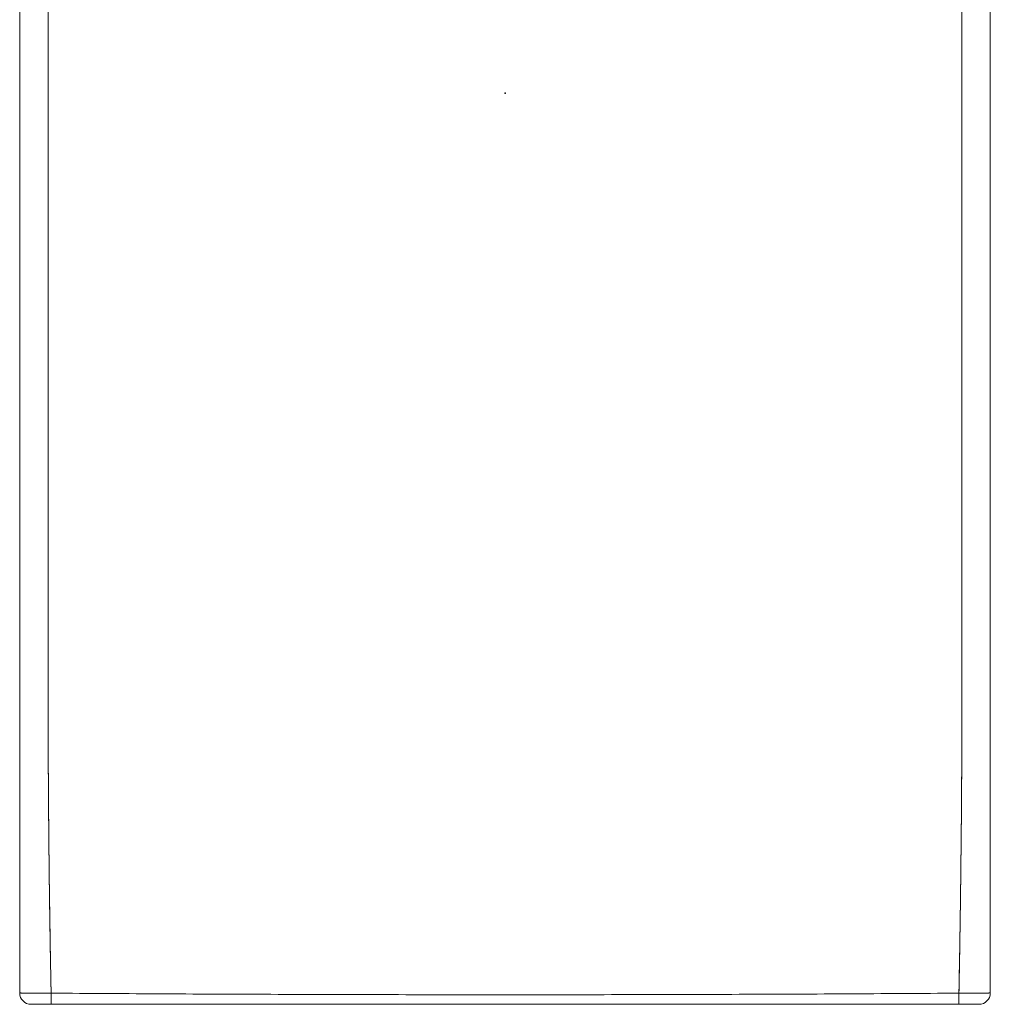
# Model space of a CAD drawing. Units: inches. Extents: x -410 to 34, y 90 to 438.
# Drawn here: x -125 to -102, y 159 to 182 of the extents above; entities that cross this region are included whole.
import ezdxf

# ---------------------------------------------------------------- set-up
doc = ezdxf.new("R2010")
doc.units = ezdxf.units.IN
doc.header["$MEASUREMENT"] = 0
doc.layers.add('SEAT', color=5, linetype='Continuous')

# ---------------------------------------------------------------- blocks, each defined once
blk = doc.blocks.new('f867me-p_0p')
at = {"layer": 'SEAT', "linetype": 'Continuous', "lineweight": 0, "extrusion": (0, 0, -1)}
for centre, start, end in [((21.353, 11.245, 0), 0, 90), ((21.353, -11.245, 0), 270, 0)]:
    blk.add_arc(centre, 0.27, start, end, dxfattribs=at)
at = {"layer": 'SEAT', "linetype": 'Continuous', "lineweight": 0}
for centre, start, end in [((-21.353, 11.245, 0), 90, 180), ((-21.353, -11.245, 0), 180, 270)]:
    blk.add_arc(centre, 0.27, start, end, dxfattribs=at)
at = {"layer": 'SEAT', "linetype": 'Continuous', "lineweight": 0, "extrusion": (0, 0, -1)}
for centre, start_param, end_param in [((-21.353, 10.768, 0), 0, 1.550731), ((-21.353, -10.768, 0), -1.550731, 0)]:
    blk.add_ellipse(centre, major_axis=(-0.27, 0), ratio=0.007025, start_param=start_param, end_param=end_param, dxfattribs=at)
at = {"layer": 'SEAT', "linetype": 'Continuous', "lineweight": 0}
for centre, start_param, end_param in [((-21.353, 10.768, 0), -1.550731, 0), ((-21.353, -10.768, 0), 0, 1.550731)]:
    blk.add_ellipse(centre, major_axis=(-0.27, 0), ratio=0.007025, start_param=start_param, end_param=end_param, dxfattribs=at)
for points in [[(-21.355, 11.458, 0), (-21.356, 11.415, 0), (-21.356, 11.354, 0), (-21.357, 11.297, 0)], [(-21.356, 11.427, 0), (-21.355, 11.439, 0), (-21.355, 11.449, 0), (-21.355, 11.458, 0)], [(-21.354, 11.511, 0), (-21.353, 11.514, 0), (-21.353, 11.515, 0), (-21.353, 11.515, 0)], [(-21.354, 11.501, 0), (-21.354, 11.505, 0), (-21.354, 11.509, 0), (-21.354, 11.511, 0)], [(-21.354, 11.497, 0), (-21.354, 11.498, 0), (-21.354, 11.499, 0), (-21.354, 11.501, 0)], [(-21.354, 11.493, 0), (-21.354, 11.494, 0), (-21.354, 11.495, 0), (-21.354, 11.497, 0)], [(-21.357, 11.297, 0), (-21.357, 11.225, 0), (-21.358, 11.14, 0), (-21.358, 11.056, 0)], [(-21.357, 11.297, 0), (-21.357, 11.314, 0), (-21.357, 11.33, 0), (-21.356, 11.346, 0)], [(-21.357, 11.243, 0), (-21.357, 11.262, 0), (-21.357, 11.28, 0), (-21.357, 11.297, 0)], [(-21.356, 11.389, 0), (-21.356, 11.393, 0), (-21.356, 11.396, 0), (-21.356, 11.399, 0)], [(-21.356, 11.346, 0), (-21.356, 11.361, 0), (-21.356, 11.376, 0), (-21.356, 11.389, 0)], [(-21.358, 11.122, 0), (-21.358, 11.143, 0), (-21.358, 11.164, 0), (-21.357, 11.184, 0)], [(-21.358, 11.056, 0), (-21.358, 11.078, 0), (-21.358, 11.1, 0), (-21.358, 11.122, 0)], [(-21.358, 11.056, 0), (-21.358, 10.965, 0), (-21.358, 10.866, 0), (-21.358, 10.77, 0)], [(-21.358, 11.021, 0), (-21.358, 11.033, 0), (-21.358, 11.044, 0), (-21.358, 11.056, 0)], [(-21.357, 11.184, 0), (-21.357, 11.194, 0), (-21.357, 11.204, 0), (-21.357, 11.214, 0)], [(-15.8, 10.837, 0), (-15.337, 10.84, 0), (-14.874, 10.841, 0), (-14.411, 10.841, 0)], [(-14.411, 10.841, 0), (-14.322, 10.841, 0), (-14.221, 10.841, 0), (-14.108, 10.841, 0)], [(-14.108, 10.841, 0), (-14.093, 10.841, 0), (-14.078, 10.841, 0), (-14.063, 10.841, 0)], [(-14.063, 10.841, 0), (-13.947, 10.841, 0), (-13.831, 10.841, 0), (-13.716, 10.841, 0)], [(-13.716, 10.841, 0), (-13.484, 10.841, 0), (-13.252, 10.841, 0), (-13.021, 10.841, 0)], [(-13.021, 10.841, 0), (-12.094, 10.841, 0), (-11.167, 10.841, 0), (-10.241, 10.841, 0)], [(-21.394, 2.693, 0), (-21.392, 3.59, 0), (-21.39, 4.488, 0), (-21.387, 5.385, 0)], [(-21.396, 0, 0), (-21.396, 0.898, 0), (-21.396, 1.795, 0), (-21.394, 2.693, 0)], [(-21.394, -2.693, 0), (-21.396, -1.795, 0), (-21.396, -0.897, 0), (-21.396, 0, 0)], [(-21.387, -5.385, 0), (-21.39, -4.488, 0), (-21.392, -3.59, 0), (-21.394, -2.693, 0)], [(-21.358, -10.77, 0), (-21.358, -10.865, 0), (-21.358, -10.965, 0), (-21.358, -11.056, 0)], [(-14.411, -10.841, 0), (-14.874, -10.841, 0), (-15.337, -10.84, 0), (-15.8, -10.837, 0)], [(-14.108, -10.841, 0), (-14.221, -10.841, 0), (-14.322, -10.841, 0), (-14.411, -10.841, 0)], [(-14.063, -10.841, 0), (-14.078, -10.841, 0), (-14.093, -10.841, 0), (-14.108, -10.841, 0)], [(-13.716, -10.841, 0), (-13.831, -10.841, 0), (-13.947, -10.841, 0), (-14.063, -10.841, 0)], [(-13.021, -10.841, 0), (-13.252, -10.841, 0), (-13.484, -10.841, 0), (-13.716, -10.841, 0)], [(-10.241, -10.841, 0), (-11.167, -10.841, 0), (-12.094, -10.841, 0), (-13.021, -10.841, 0)], [(-21.358, -11.056, 0), (-21.358, -11.14, 0), (-21.357, -11.224, 0), (-21.357, -11.297, 0)], [(-21.357, -11.297, 0), (-21.356, -11.353, 0), (-21.356, -11.415, 0), (-21.355, -11.458, 0)]]:
    blk.add_open_spline(points, degree=3, dxfattribs=at)
for points, knots in [([(-21.355, 11.458, 0), (-21.355, 11.467, 0), (-21.355, 11.476, 0), (-21.355, 11.483, 0), (-21.354, 11.486, 0), (-21.354, 11.49, 0), (-21.354, 11.493, 0)], [0.74999998, 0.74999998, 0.74999998, 0.74999998, 0.81249998, 0.81249998, 0.81249998, 0.84374998, 0.84374998, 0.84374998, 0.84374998]), ([(23.107, 11.515, 0), (23.079, 11.515, 0), (23.051, 11.515, 0), (22.905, 11.515, 0), (22.788, 11.515, 0), (22.436, 11.515, 0), (22.202, 11.515, 0), (21.499, 11.515, 0), (21.031, 11.515, 0), (20.093, 11.515, 0), (19.625, 11.515, 0), (18.687, 11.515, 0), (18.219, 11.515, 0), (17.281, 11.515, 0), (16.813, 11.515, 0), (16.227, 11.515, 0), (16.11, 11.515, 0), (15.963, 11.515, 0), (15.934, 11.515, 0), (15.897, 11.515, 0), (15.89, 11.515, 0), (15.879, 11.515, 0), (15.875, 11.515, 0), (15.868, 11.515, 0), (15.864, 11.515, 0), (15.846, 11.515, 0), (15.831, 11.515, 0), (15.758, 11.515, 0), (15.699, 11.515, 0), (15.406, 11.515, 0), (15.172, 11.515, 0), (14, 11.515, 0), (13.063, 11.515, 0), (8.376, 11.515, 0), (4.627, 11.515, 0), (-2.873, 11.515, 0), (-6.622, 11.515, 0), (-11.309, 11.515, 0), (-12.247, 11.515, 0), (-13.418, 11.515, 0), (-13.653, 11.515, 0), (-13.946, 11.515, 0), (-14.004, 11.515, 0), (-14.077, 11.515, 0), (-14.092, 11.515, 0), (-14.11, 11.515, 0), (-14.114, 11.515, 0), (-14.121, 11.515, 0), (-14.125, 11.515, 0), (-14.136, 11.515, 0), (-14.143, 11.515, 0), (-14.18, 11.515, 0), (-14.209, 11.515, 0), (-14.356, 11.515, 0), (-14.473, 11.515, 0), (-15.059, 11.515, 0), (-15.527, 11.515, 0), (-16.465, 11.515, 0), (-16.933, 11.515, 0), (-17.871, 11.515, 0), (-18.339, 11.515, 0), (-19.277, 11.515, 0), (-19.745, 11.515, 0), (-20.448, 11.515, 0), (-20.682, 11.515, 0), (-21.034, 11.515, 0), (-21.151, 11.515, 0), (-21.296, 11.515, 0), (-21.325, 11.515, 0), (-21.353, 11.515, 0)], [-1.180243, -1.180243, -1.180243, -1.180243, -1.17809, -1.17809, -1.169162, -1.169162, -1.151305, -1.151305, -1.115593, -1.115593, -1.07988, -1.07988, -1.044167, -1.044167, -1.008454, -1.008454, -0.999526, -0.999526, -0.997293, -0.997293, -0.996735, -0.996735, -0.996456, -0.996456, -0.996177, -0.996177, -0.995061, -0.995061, -0.990597, -0.990597, -0.972741, -0.972741, -0.901315, -0.901315, -0.615612, -0.615612, -0.329908, -0.329908, -0.258482, -0.258482, -0.240626, -0.240626, -0.236162, -0.236162, -0.235046, -0.235046, -0.234767, -0.234767, -0.234488, -0.234488, -0.23393, -0.23393, -0.231698, -0.231698, -0.222769, -0.222769, -0.187056, -0.187056, -0.151343, -0.151343, -0.115631, -0.115631, -0.079918, -0.079918, -0.062061, -0.062061, -0.053133, -0.053133, -0.05098, -0.05098, -0.05098, -0.05098]), ([(23.107, 11.515, 0), (22.204, 11.515, 0), (21.278, 11.515, 0), (20.329, 11.515, 0), (19.416, 11.515, 0), (18.49, 11.515, 0), (17.55, 11.515, 0), (17.088, 11.515, 0), (16.625, 11.515, 0), (16.16, 11.515, 0), (16.061, 11.515, 0), (15.945, 11.515, 0), (15.813, 11.515, 0), (15.697, 11.515, 0), (15.582, 11.515, 0), (15.466, 11.515, 0), (15.236, 11.515, 0), (15.005, 11.515, 0), (14.775, 11.515, 0), (14.767, 11.515, 0), (14.758, 11.515, 0), (14.75, 11.515, 0), (13.831, 11.515, 0), (12.912, 11.515, 0), (11.993, 11.515, 0), (11.991, 11.515, 0), (11.989, 11.515, 0), (11.987, 11.515, 0), (8.486, 11.515, 0), (4.988, 11.515, 0), (1.492, 11.515, 0), (-2.029, 11.515, 0), (-5.551, 11.515, 0), (-9.076, 11.515, 0), (-9.463, 11.515, 0), (-9.85, 11.515, 0), (-10.237, 11.515, 0), (-10.24, 11.515, 0), (-10.242, 11.515, 0), (-10.244, 11.515, 0), (-11.168, 11.515, 0), (-12.092, 11.515, 0), (-13.017, 11.515, 0), (-13.02, 11.515, 0), (-13.023, 11.515, 0), (-13.027, 11.515, 0), (-13.255, 11.515, 0), (-13.483, 11.515, 0), (-13.712, 11.515, 0), (-13.828, 11.515, 0), (-13.943, 11.515, 0), (-14.059, 11.515, 0), (-14.191, 11.515, 0), (-14.307, 11.515, 0), (-14.406, 11.515, 0), (-14.871, 11.515, 0), (-15.334, 11.515, 0), (-15.796, 11.515, 0), (-16.736, 11.515, 0), (-17.662, 11.515, 0), (-18.574, 11.515, 0), (-19.524, 11.515, 0), (-20.45, 11.515, 0), (-21.353, 11.515, 0)], [0, 0, 0, 0, 0.0625, 0.0625, 0.0625, 0.125, 0.125, 0.125, 0.15625, 0.15625, 0.15625, 0.164062, 0.164062, 0.164062, 0.171875, 0.171875, 0.171875, 0.18741, 0.18741, 0.18741, 0.187978, 0.187978, 0.187978, 0.249978, 0.249978, 0.249978, 0.250123, 0.250123, 0.250123, 0.486169, 0.486169, 0.486169, 0.723887, 0.723887, 0.723887, 0.74998, 0.74998, 0.74998, 0.750127, 0.750127, 0.750127, 0.812491, 0.812491, 0.812491, 0.812718, 0.812718, 0.812718, 0.828125, 0.828125, 0.828125, 0.835938, 0.835938, 0.835938, 0.84375, 0.84375, 0.84375, 0.875, 0.875, 0.875, 0.9375, 0.9375, 0.9375, 1, 1, 1, 1]), ([(-21.623, 10.768, 0), (-21.623, 10.8, 0), (-21.623, 10.831, 0), (-21.623, 10.861, 0), (-21.623, 10.892, 0), (-21.623, 10.922, 0), (-21.623, 10.951, 0), (-21.623, 10.98, 0), (-21.623, 11.007, 0), (-21.623, 11.033, 0), (-21.623, 11.059, 0), (-21.623, 11.083, 0), (-21.623, 11.105, 0), (-21.623, 11.128, 0), (-21.623, 11.147, 0), (-21.623, 11.165, 0), (-21.623, 11.182, 0), (-21.623, 11.197, 0), (-21.623, 11.209, 0), (-21.623, 11.221, 0), (-21.623, 11.23, 0), (-21.623, 11.236, 0), (-21.623, 11.242, 0), (-21.623, 11.245, 0), (-21.623, 11.245, 0)], [0, 0, 0, 0, 0.125, 0.125, 0.125, 0.25, 0.25, 0.25, 0.375, 0.375, 0.375, 0.5, 0.5, 0.5, 0.625, 0.625, 0.625, 0.75, 0.75, 0.75, 0.875, 0.875, 0.875, 1, 1, 1, 1]), ([(-21.357, 11.214, 0), (-21.357, 11.219, 0), (-21.357, 11.224, 0), (-21.357, 11.228, 0), (-21.357, 11.233, 0), (-21.357, 11.238, 0), (-21.357, 11.243, 0)], [0.40624999, 0.40624999, 0.40624999, 0.40624999, 0.42187499, 0.42187499, 0.42187499, 0.43749999, 0.43749999, 0.43749999, 0.43749999]), ([(-21.356, 11.399, 0), (-21.356, 11.403, 0), (-21.356, 11.406, 0), (-21.356, 11.409, 0), (-21.356, 11.415, 0), (-21.356, 11.421, 0), (-21.356, 11.427, 0)], [0.64062499, 0.64062499, 0.64062499, 0.64062499, 0.65624999, 0.65624999, 0.65624999, 0.68749998, 0.68749998, 0.68749998, 0.68749998]), ([(-21.358, 10.986, 0), (-21.358, 10.992, 0), (-21.358, 10.998, 0), (-21.358, 11.004, 0), (-21.358, 11.01, 0), (-21.358, 11.016, 0), (-21.358, 11.021, 0)], [0.1875, 0.1875, 0.1875, 0.1875, 0.203125, 0.203125, 0.203125, 0.21875, 0.21875, 0.21875, 0.21875]), ([(-21.358, 10.77, 0), (-21.358, 10.795, 0), (-21.358, 10.819, 0), (-21.358, 10.844, 0), (-21.358, 10.868, 0), (-21.358, 10.892, 0), (-21.358, 10.916, 0), (-21.358, 10.939, 0), (-21.358, 10.963, 0), (-21.358, 10.986, 0)], [0, 0, 0, 0, 0.0625, 0.0625, 0.0625, 0.125, 0.125, 0.125, 0.1875, 0.1875, 0.1875, 0.1875]), ([(-21.623, 10.768, 0), (-21.623, 9.871, 0), (-21.623, 8.974, 0), (-21.623, 8.076, 0), (-21.623, 7.179, 0), (-21.623, 6.282, 0), (-21.623, 5.384, 0), (-21.623, 4.487, 0), (-21.623, 3.589, 0), (-21.623, 2.692, 0), (-21.623, 1.795, 0), (-21.623, 0.897, 0), (-21.623, 0, 0), (-21.623, -0.897, 0), (-21.623, -1.795, 0), (-21.623, -2.692, 0), (-21.623, -3.589, 0), (-21.623, -4.487, 0), (-21.623, -5.384, 0), (-21.623, -6.282, 0), (-21.623, -7.179, 0), (-21.623, -8.076, 0), (-21.623, -8.974, 0), (-21.623, -9.871, 0), (-21.623, -10.768, 0)], [0, 0, 0, 0, 0.125, 0.125, 0.125, 0.25, 0.25, 0.25, 0.375, 0.375, 0.375, 0.5, 0.5, 0.5, 0.625, 0.625, 0.625, 0.75, 0.75, 0.75, 0.875, 0.875, 0.875, 1, 1, 1, 1]), ([(-21.623, -10.768, 0), (-21.623, -9.049, 0), (-21.623, -7.254, 0), (-21.623, -5.384, 0), (-21.623, -4.498, 0), (-21.623, -3.601, 0), (-21.623, -2.692, 0), (-21.623, -1.799, 0), (-21.623, -0.901, 0), (-21.623, 0, 0), (-21.623, 0.901, 0), (-21.623, 1.799, 0), (-21.623, 2.692, 0), (-21.623, 3.601, 0), (-21.623, 4.498, 0), (-21.623, 5.384, 0), (-21.623, 7.254, 0), (-21.623, 9.049, 0), (-21.623, 10.768, 0)], [0, 0, 0, 0, 0.25, 0.25, 0.25, 0.375, 0.375, 0.375, 0.5, 0.5, 0.5, 0.625, 0.625, 0.625, 0.75, 0.75, 0.75, 1, 1, 1, 1]), ([(-21.387, 5.385, 0), (-21.384, 6.283, 0), (-21.38, 7.18, 0), (-21.375, 8.078, 0), (-21.37, 8.975, 0), (-21.365, 9.873, 0), (-21.358, 10.77, 0)], [0.75, 0.75, 0.75, 0.75, 0.875, 0.875, 0.875, 1, 1, 1, 1]), ([(-21.358, 10.77, 0), (-21.333, 10.771, 0), (-21.308, 10.771, 0), (-21.166, 10.774, 0), (-21.048, 10.776, 0), (-20.696, 10.783, 0), (-20.461, 10.787, 0), (-19.757, 10.798, 0), (-19.287, 10.805, 0), (-18.348, 10.817, 0), (-17.878, 10.822, 0), (-16.939, 10.831, 0), (-16.469, 10.834, 0), (-15.53, 10.839, 0), (-15.06, 10.84, 0), (-14.474, 10.841, 0), (-14.356, 10.841, 0), (-14.209, 10.841, 0), (-14.18, 10.841, 0), (-14.143, 10.841, 0), (-14.136, 10.841, 0), (-14.125, 10.841, 0), (-14.121, 10.841, 0), (-14.114, 10.841, 0), (-14.11, 10.841, 0), (-14.092, 10.841, 0), (-14.077, 10.841, 0), (-14.004, 10.841, 0), (-13.946, 10.841, 0), (-13.653, 10.841, 0), (-13.418, 10.841, 0), (-12.247, 10.841, 0), (-11.309, 10.841, 0), (-6.622, 10.841, 0), (-2.873, 10.841, 0), (4.627, 10.841, 0), (8.376, 10.841, 0), (13.063, 10.841, 0), (14, 10.841, 0), (15.172, 10.841, 0), (15.406, 10.841, 0), (15.699, 10.841, 0), (15.758, 10.841, 0), (15.831, 10.841, 0), (15.846, 10.841, 0), (15.864, 10.841, 0), (15.868, 10.841, 0), (15.875, 10.841, 0), (15.879, 10.841, 0), (15.89, 10.841, 0), (15.897, 10.841, 0), (15.934, 10.841, 0), (15.963, 10.841, 0), (16.11, 10.841, 0), (16.227, 10.841, 0), (16.814, 10.84, 0), (17.284, 10.839, 0), (18.223, 10.834, 0), (18.693, 10.831, 0), (19.632, 10.822, 0), (20.102, 10.817, 0), (21.041, 10.805, 0), (21.511, 10.798, 0), (22.215, 10.787, 0), (22.45, 10.783, 0), (22.802, 10.776, 0), (22.92, 10.774, 0), (23.062, 10.771, 0), (23.087, 10.771, 0), (23.112, 10.77, 0)], [0.051225, 0.051225, 0.051225, 0.051225, 0.053133, 0.053133, 0.062061, 0.062061, 0.079918, 0.079918, 0.115631, 0.115631, 0.151343, 0.151343, 0.187056, 0.187056, 0.222769, 0.222769, 0.231698, 0.231698, 0.23393, 0.23393, 0.234488, 0.234488, 0.234767, 0.234767, 0.235046, 0.235046, 0.236162, 0.236162, 0.240626, 0.240626, 0.258482, 0.258482, 0.329908, 0.329908, 0.615612, 0.615612, 0.901315, 0.901315, 0.972741, 0.972741, 0.990597, 0.990597, 0.995061, 0.995061, 0.996177, 0.996177, 0.996456, 0.996456, 0.996735, 0.996735, 0.997293, 0.997293, 0.999526, 0.999526, 1.008454, 1.008454, 1.044167, 1.044167, 1.07988, 1.07988, 1.115593, 1.115593, 1.151305, 1.151305, 1.169162, 1.169162, 1.17809, 1.17809, 1.179998, 1.179998, 1.179998, 1.179998]), ([(-21.358, 10.77, 0), (-20.819, 10.781, 0), (-20.281, 10.79, 0), (-19.746, 10.798, 0), (-19.356, 10.804, 0), (-18.967, 10.81, 0), (-18.579, 10.814, 0)], [0, 0, 0, 0, 0.03618609, 0.03618609, 0.03618609, 0.0625, 0.0625, 0.0625, 0.0625]), ([(-18.579, 10.814, 0), (-18.342, 10.817, 0), (-18.105, 10.82, 0), (-17.867, 10.822, 0), (-17.241, 10.829, 0), (-16.614, 10.833, 0), (-15.988, 10.837, 0), (-15.925, 10.837, 0), (-15.863, 10.837, 0), (-15.8, 10.837, 0)], [0.0625, 0.0625, 0.0625, 0.0625, 0.07852591, 0.07852591, 0.07852591, 0.12078829, 0.12078829, 0.12078829, 0.125, 0.125, 0.125, 0.125]), ([(-10.241, 10.841, 0), (-6.675, 10.841, 0), (-3.111, 10.841, 0), (0.45, 10.841, 0), (5.222, 10.841, 0), (9.998, 10.841, 0), (14.775, 10.841, 0)], [0.25, 0.25, 0.25, 0.25, 0.4903949, 0.4903949, 0.4903949, 0.8125, 0.8125, 0.8125, 0.8125]), ([(-21.358, -10.77, 0), (-21.365, -9.873, 0), (-21.37, -8.975, 0), (-21.375, -8.078, 0), (-21.38, -7.18, 0), (-21.384, -6.283, 0), (-21.387, -5.385, 0)], [0, 0, 0, 0, 0.125, 0.125, 0.125, 0.25, 0.25, 0.25, 0.25]), ([(-21.623, -11.245, 0), (-21.623, -11.245, 0), (-21.623, -11.242, 0), (-21.623, -11.236, 0), (-21.623, -11.23, 0), (-21.623, -11.221, 0), (-21.623, -11.209, 0), (-21.623, -11.197, 0), (-21.623, -11.182, 0), (-21.623, -11.165, 0), (-21.623, -11.148, 0), (-21.623, -11.128, 0), (-21.623, -11.106, 0), (-21.623, -11.084, 0), (-21.623, -11.06, 0), (-21.623, -11.034, 0), (-21.623, -11.008, 0), (-21.623, -10.98, 0), (-21.623, -10.951, 0), (-21.623, -10.923, 0), (-21.623, -10.893, 0), (-21.623, -10.862, 0), (-21.623, -10.831, 0), (-21.623, -10.8, 0), (-21.623, -10.768, 0)], [0, 0, 0, 0, 0.125, 0.125, 0.125, 0.25, 0.25, 0.25, 0.375, 0.375, 0.375, 0.5, 0.5, 0.5, 0.625, 0.625, 0.625, 0.75, 0.75, 0.75, 0.875, 0.875, 0.875, 1, 1, 1, 1]), ([(-21.353, -11.515, 0), (-21.353, -11.515, 0), (-21.353, -11.514, 0), (-21.354, -11.509, 0), (-21.354, -11.505, 0), (-21.354, -11.496, 0), (-21.354, -11.49, 0), (-21.355, -11.481, 0), (-21.355, -11.479, 0), (-21.355, -11.476, 0), (-21.355, -11.474, 0), (-21.355, -11.467, 0), (-21.355, -11.463, 0), (-21.355, -11.449, 0), (-21.355, -11.439, 0), (-21.356, -11.416, 0), (-21.356, -11.404, 0), (-21.356, -11.383, 0), (-21.356, -11.376, 0), (-21.356, -11.365, 0), (-21.356, -11.362, 0), (-21.356, -11.354, 0), (-21.356, -11.35, 0), (-21.357, -11.331, 0), (-21.357, -11.315, 0), (-21.357, -11.28, 0), (-21.357, -11.262, 0), (-21.357, -11.225, 0), (-21.357, -11.205, 0), (-21.357, -11.18, 0), (-21.358, -11.175, 0), (-21.358, -11.165, 0), (-21.358, -11.159, 0), (-21.358, -11.143, 0), (-21.358, -11.133, 0), (-21.358, -11.101, 0), (-21.358, -11.079, 0), (-21.358, -11.034, 0), (-21.358, -11.011, 0), (-21.358, -10.976, 0), (-21.358, -10.964, 0), (-21.358, -10.947, 0), (-21.358, -10.941, 0), (-21.358, -10.929, 0), (-21.358, -10.923, 0), (-21.358, -10.892, 0), (-21.358, -10.868, 0), (-21.358, -10.819, 0), (-21.358, -10.795, 0), (-21.358, -10.77, 0)], [0, 0, 0, 0, 0.00118515, 0.00118515, 0.00237029, 0.00237029, 0.00355544, 0.00355544, 0.00385172, 0.00385172, 0.00414801, 0.00414801, 0.00474058, 0.00474058, 0.00592573, 0.00592573, 0.00711088, 0.00711088, 0.00770345, 0.00770345, 0.00799974, 0.00799974, 0.00829602, 0.00829602, 0.00948117, 0.00948117, 0.01066632, 0.01066632, 0.01185146, 0.01185146, 0.01214775, 0.01214775, 0.01244403, 0.01244403, 0.01303661, 0.01303661, 0.01422175, 0.01422175, 0.0154069, 0.0154069, 0.01599947, 0.01599947, 0.01629576, 0.01629576, 0.01659205, 0.01659205, 0.01777719, 0.01777719, 0.01896234, 0.01896234, 0.01896234, 0.01896234]), ([(23.112, -10.77, 0), (23.087, -10.771, 0), (23.062, -10.771, 0), (22.92, -10.774, 0), (22.802, -10.776, 0), (22.45, -10.783, 0), (22.215, -10.787, 0), (21.511, -10.798, 0), (21.041, -10.805, 0), (20.102, -10.817, 0), (19.632, -10.822, 0), (18.693, -10.831, 0), (18.223, -10.834, 0), (17.284, -10.839, 0), (16.814, -10.84, 0), (16.227, -10.841, 0), (16.11, -10.841, 0), (15.963, -10.841, 0), (15.934, -10.841, 0), (15.897, -10.841, 0), (15.89, -10.841, 0), (15.879, -10.841, 0), (15.875, -10.841, 0), (15.868, -10.841, 0), (15.864, -10.841, 0), (15.846, -10.841, 0), (15.831, -10.841, 0), (15.758, -10.841, 0), (15.699, -10.841, 0), (15.406, -10.841, 0), (15.172, -10.841, 0), (14, -10.841, 0), (13.063, -10.841, 0), (8.376, -10.841, 0), (4.627, -10.841, 0), (-2.873, -10.841, 0), (-6.622, -10.841, 0), (-11.309, -10.841, 0), (-12.247, -10.841, 0), (-13.418, -10.841, 0), (-13.653, -10.841, 0), (-13.946, -10.841, 0), (-14.004, -10.841, 0), (-14.077, -10.841, 0), (-14.092, -10.841, 0), (-14.11, -10.841, 0), (-14.114, -10.841, 0), (-14.121, -10.841, 0), (-14.125, -10.841, 0), (-14.136, -10.841, 0), (-14.143, -10.841, 0), (-14.18, -10.841, 0), (-14.209, -10.841, 0), (-14.356, -10.841, 0), (-14.474, -10.841, 0), (-15.06, -10.84, 0), (-15.53, -10.839, 0), (-16.469, -10.834, 0), (-16.939, -10.831, 0), (-17.878, -10.822, 0), (-18.348, -10.817, 0), (-19.287, -10.805, 0), (-19.757, -10.798, 0), (-20.461, -10.787, 0), (-20.696, -10.783, 0), (-21.048, -10.776, 0), (-21.166, -10.774, 0), (-21.308, -10.771, 0), (-21.333, -10.771, 0), (-21.358, -10.77, 0)], [-1.179998, -1.179998, -1.179998, -1.179998, -1.17809, -1.17809, -1.169162, -1.169162, -1.151305, -1.151305, -1.115593, -1.115593, -1.07988, -1.07988, -1.044167, -1.044167, -1.008454, -1.008454, -0.999526, -0.999526, -0.997293, -0.997293, -0.996735, -0.996735, -0.996456, -0.996456, -0.996177, -0.996177, -0.995061, -0.995061, -0.990597, -0.990597, -0.972741, -0.972741, -0.901315, -0.901315, -0.615612, -0.615612, -0.329908, -0.329908, -0.258482, -0.258482, -0.240626, -0.240626, -0.236162, -0.236162, -0.235046, -0.235046, -0.234767, -0.234767, -0.234488, -0.234488, -0.23393, -0.23393, -0.231698, -0.231698, -0.222769, -0.222769, -0.187056, -0.187056, -0.151343, -0.151343, -0.115631, -0.115631, -0.079918, -0.079918, -0.062061, -0.062061, -0.053133, -0.053133, -0.051225, -0.051225, -0.051225, -0.051225]), ([(-18.579, -10.814, 0), (-18.967, -10.81, 0), (-19.356, -10.804, 0), (-19.746, -10.798, 0), (-20.281, -10.79, 0), (-20.819, -10.781, 0), (-21.358, -10.77, 0)], [0.9375, 0.9375, 0.9375, 0.9375, 0.96381391, 0.96381391, 0.96381391, 1, 1, 1, 1]), ([(-15.8, -10.837, 0), (-15.863, -10.837, 0), (-15.925, -10.837, 0), (-15.988, -10.837, 0), (-16.614, -10.833, 0), (-17.241, -10.829, 0), (-17.867, -10.822, 0), (-18.105, -10.82, 0), (-18.342, -10.817, 0), (-18.579, -10.814, 0)], [0.875, 0.875, 0.875, 0.875, 0.87921171, 0.87921171, 0.87921171, 0.92147409, 0.92147409, 0.92147409, 0.9375, 0.9375, 0.9375, 0.9375]), ([(14.775, -10.841, 0), (13.509, -10.841, 0), (12.245, -10.841, 0), (10.98, -10.841, 0), (7.824, -10.841, 0), (4.67, -10.841, 0), (1.518, -10.841, 0), (-1.798, -10.841, 0), (-5.115, -10.841, 0), (-8.434, -10.841, 0), (-9.036, -10.841, 0), (-9.639, -10.841, 0), (-10.241, -10.841, 0)], [0.1875, 0.1875, 0.1875, 0.1875, 0.2728173, 0.2728173, 0.2728173, 0.4855701, 0.4855701, 0.4855701, 0.7093899, 0.7093899, 0.7093899, 0.75, 0.75, 0.75, 0.75]), ([(-21.353, -11.515, 0), (-21.325, -11.515, 0), (-21.296, -11.515, 0), (-21.151, -11.515, 0), (-21.034, -11.515, 0), (-20.682, -11.515, 0), (-20.448, -11.515, 0), (-19.745, -11.515, 0), (-19.277, -11.515, 0), (-18.339, -11.515, 0), (-17.871, -11.515, 0), (-16.933, -11.515, 0), (-16.465, -11.515, 0), (-15.527, -11.515, 0), (-15.059, -11.515, 0), (-14.473, -11.515, 0), (-14.356, -11.515, 0), (-14.209, -11.515, 0), (-14.18, -11.515, 0), (-14.143, -11.515, 0), (-14.136, -11.515, 0), (-14.125, -11.515, 0), (-14.121, -11.515, 0), (-14.114, -11.515, 0), (-14.11, -11.515, 0), (-14.092, -11.515, 0), (-14.077, -11.515, 0), (-14.004, -11.515, 0), (-13.946, -11.515, 0), (-13.653, -11.515, 0), (-13.418, -11.515, 0), (-12.247, -11.515, 0), (-11.309, -11.515, 0), (-6.622, -11.515, 0), (-2.873, -11.515, 0), (4.627, -11.515, 0), (8.376, -11.515, 0), (13.063, -11.515, 0), (14, -11.515, 0), (15.172, -11.515, 0), (15.406, -11.515, 0), (15.699, -11.515, 0), (15.758, -11.515, 0), (15.831, -11.515, 0), (15.846, -11.515, 0), (15.864, -11.515, 0), (15.868, -11.515, 0), (15.875, -11.515, 0), (15.879, -11.515, 0), (15.89, -11.515, 0), (15.897, -11.515, 0), (15.934, -11.515, 0), (15.963, -11.515, 0), (16.11, -11.515, 0), (16.227, -11.515, 0), (16.813, -11.515, 0), (17.281, -11.515, 0), (18.219, -11.515, 0), (18.687, -11.515, 0), (19.625, -11.515, 0), (20.093, -11.515, 0), (21.031, -11.515, 0), (21.499, -11.515, 0), (22.202, -11.515, 0), (22.436, -11.515, 0), (22.788, -11.515, 0), (22.905, -11.515, 0), (23.051, -11.515, 0), (23.079, -11.515, 0), (23.107, -11.515, 0)], [0.05098, 0.05098, 0.05098, 0.05098, 0.053133, 0.053133, 0.062061, 0.062061, 0.079918, 0.079918, 0.115631, 0.115631, 0.151343, 0.151343, 0.187056, 0.187056, 0.222769, 0.222769, 0.231698, 0.231698, 0.23393, 0.23393, 0.234488, 0.234488, 0.234767, 0.234767, 0.235046, 0.235046, 0.236162, 0.236162, 0.240626, 0.240626, 0.258482, 0.258482, 0.329908, 0.329908, 0.615612, 0.615612, 0.901315, 0.901315, 0.972741, 0.972741, 0.990597, 0.990597, 0.995061, 0.995061, 0.996177, 0.996177, 0.996456, 0.996456, 0.996735, 0.996735, 0.997293, 0.997293, 0.999526, 0.999526, 1.008454, 1.008454, 1.044167, 1.044167, 1.07988, 1.07988, 1.115593, 1.115593, 1.151305, 1.151305, 1.169162, 1.169162, 1.17809, 1.17809, 1.180243, 1.180243, 1.180243, 1.180243]), ([(-21.353, -11.515, 0), (-20.45, -11.515, 0), (-19.524, -11.515, 0), (-18.574, -11.515, 0), (-17.662, -11.515, 0), (-16.736, -11.515, 0), (-15.796, -11.515, 0), (-15.334, -11.515, 0), (-14.871, -11.515, 0), (-14.406, -11.515, 0), (-14.307, -11.515, 0), (-14.191, -11.515, 0), (-14.059, -11.515, 0), (-13.943, -11.515, 0), (-13.828, -11.515, 0), (-13.712, -11.515, 0), (-13.482, -11.515, 0), (-13.251, -11.515, 0), (-13.021, -11.515, 0), (-13.013, -11.515, 0), (-13.004, -11.515, 0), (-12.996, -11.515, 0), (-12.077, -11.515, 0), (-11.158, -11.515, 0), (-10.239, -11.515, 0), (-10.237, -11.515, 0), (-10.235, -11.515, 0), (-10.233, -11.515, 0), (-6.731, -11.515, 0), (-3.231, -11.515, 0), (0.266, -11.515, 0), (3.785, -11.515, 0), (7.305, -11.515, 0), (10.829, -11.515, 0), (11.214, -11.515, 0), (11.6, -11.515, 0), (11.986, -11.515, 0), (11.988, -11.515, 0), (11.99, -11.515, 0), (11.991, -11.515, 0), (11.994, -11.515, 0), (11.996, -11.515, 0), (11.998, -11.515, 0), (12.922, -11.515, 0), (13.846, -11.515, 0), (14.771, -11.515, 0), (14.774, -11.515, 0), (14.777, -11.515, 0), (14.781, -11.515, 0), (15.009, -11.515, 0), (15.237, -11.515, 0), (15.466, -11.515, 0), (15.582, -11.515, 0), (15.697, -11.515, 0), (15.813, -11.515, 0), (15.945, -11.515, 0), (16.061, -11.515, 0), (16.16, -11.515, 0), (16.625, -11.515, 0), (17.088, -11.515, 0), (17.55, -11.515, 0), (18.49, -11.515, 0), (19.416, -11.515, 0), (20.329, -11.515, 0), (21.278, -11.515, 0), (22.204, -11.515, 0), (23.107, -11.515, 0)], [0, 0, 0, 0, 0.0625, 0.0625, 0.0625, 0.125, 0.125, 0.125, 0.15625, 0.15625, 0.15625, 0.164062, 0.164062, 0.164062, 0.171875, 0.171875, 0.171875, 0.18741, 0.18741, 0.18741, 0.187978, 0.187978, 0.187978, 0.249978, 0.249978, 0.249978, 0.250123, 0.250123, 0.250123, 0.486257, 0.486257, 0.486257, 0.723844, 0.723844, 0.723844, 0.749868, 0.749868, 0.749868, 0.74998, 0.74998, 0.74998, 0.750129, 0.750129, 0.750129, 0.812491, 0.812491, 0.812491, 0.812718, 0.812718, 0.812718, 0.828125, 0.828125, 0.828125, 0.835938, 0.835938, 0.835938, 0.84375, 0.84375, 0.84375, 0.875, 0.875, 0.875, 0.9375, 0.9375, 0.9375, 1, 1, 1, 1])]:
    blk.add_open_spline(points, degree=3, knots=knots, dxfattribs=at)
at = {"layer": 'SEAT'}
blk.add_point((0, 0), dxfattribs=at)

msp = doc.modelspace()

# ---------------------------------------------------------------- block references
at = {"rotation": 90}
msp.add_blockref('f867me-p_0p', (-113.533, 180.51), dxfattribs=at)

doc.saveas('drawing.dxf')
